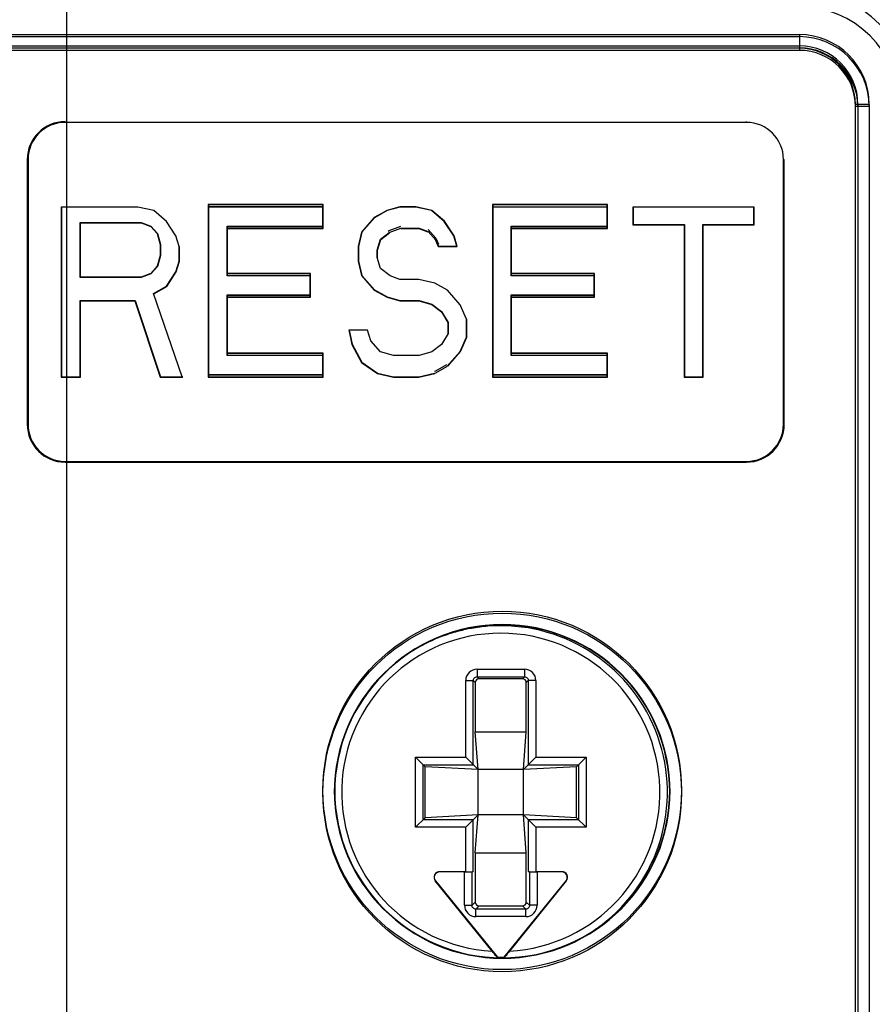
# Model space of a CAD drawing. Units: inches. Extents: x 0 to 22, y 0 to 17.
# Drawn here: x 5.1 to 5.7, y 5.7 to 6.3 of the extents above; entities that cross this region are included whole.
import ezdxf

# ---------------------------------------------------------------- set-up
doc = ezdxf.new("R2010")
doc.units = ezdxf.units.IN
doc.header["$LTSCALE"] = 1.21
doc.header["$MEASUREMENT"] = 0
doc.layers.get('0').update_dxf_attribs({"linetype": 'CONTINUOUS'})
doc.layers.add('DRAFT', color=7, linetype='CONTINUOUS')
doc.styles.get("Standard").update_dxf_attribs({"font": 'txt', "width": 0.8})
doc.dimstyles.new('DIMSTYLE_2', dxfattribs={"dimtxt": 0.15625, "dimasz": 0.1875, "dimexe": 0.095, "dimexo": 0.0625, "dimgap": 0.078125, "dimtad": 0, "dimtih": 1, "dimtoh": 1, "dimdec": 5, "dimlfac": 1.666667, "dimzin": 4, "dimdsep": 46, "dimtxsty": 'STANDARD', "dimblk": '_FILLED', "dimblk1": '_FILLED', "dimblk2": '_FILLED', "dimcen": 0.09, "dimazin": 1, "dimtp": 0.05, "dimtm": 0.05, "dimtfac": 1, "dimtdec": 32, "dimtofl": 0, "dimtmove": 0, "dimatfit": 3, "dimldrblk": '_FILLED', "dimfxl": 1, "dimtolj": 1, "dimtzin": 4, "dimarcsym": 0})

# ---------------------------------------------------------------- blocks, each defined once
blk = doc.blocks.new('_FILLED')
at = {"color": 0, "linetype": 'BYBLOCK'}
blk.add_solid([(0, 0), (-1, 0.1667), (-1, -0.1667)], dxfattribs=at)
blk = doc.blocks.new('*D8')
at = {"color": 2, "linetype": 'CONTINUOUS'}
for p, q in [((5.46316, 13.29716), (7.64837, 13.29716)), ((7.55337, 13.29716), (7.55337, 9.31941)), ((7.55337, 5.02916), (7.55337, 8.77254)), ((6.59997, 5.02916), (7.64837, 5.02916))]:
    blk.add_line(p, q, dxfattribs=at)
at = {"color": 2, "linetype": 'CONTINUOUS', "xscale": 0.1875, "yscale": 0.1875, "zscale": 0.1875}
for p, rotation in [((7.55337, 13.29716), 90), ((7.55337, 5.02916), 270)]:
    blk.add_blockref('_FILLED', p, dxfattribs=dict(at, rotation=rotation))
blk = doc.blocks.new('*D10')
at = {"color": 2, "linetype": 'CONTINUOUS'}
for p, q in [((5.15154, 13.09018), (5.15154, 4.18866)), ((3.85254, 4.81967), (3.85254, 4.18866)), ((4.50204, 4.28366), (3.61225, 4.28366)), ((3.85254, 4.28366), (4.50204, 4.28366)), ((5.15154, 4.28366), (4.50204, 4.28366))]:
    blk.add_line(p, q, dxfattribs=at)
at = {"color": 2, "linetype": 'CONTINUOUS', "xscale": 0.1875, "yscale": 0.1875, "zscale": 0.1875, "rotation": 180}
blk.add_blockref('_FILLED', (3.85254, 4.28366), dxfattribs=at)
at = {"color": 2, "linetype": 'CONTINUOUS', "xscale": 0.1875, "yscale": 0.1875, "zscale": 0.1875}
blk.add_blockref('_FILLED', (5.15154, 4.28366), dxfattribs=at)

msp = doc.modelspace()

# ---------------------------------------------------------------- linework, layer by layer
at = {"color": 7, "linetype": 'CONTINUOUS'}
for p, q in [((5.1176734, 6.275772), (5.609012, 6.275772)), ((5.1176734, 6.2744728), (5.609012, 6.2744728)), ((5.609012, 6.275772), (5.609012, 6.2659124)), ((5.1176734, 6.2687123), (5.609012, 6.2687123)), ((5.1176734, 6.2674131), (5.609012, 6.2674131)), ((5.609012, 6.2672116), (5.1176734, 6.2672116)), ((5.609012, 6.2659124), (5.1176734, 6.2659124)), ((5.6525923, 6.2321917), (5.6440319, 6.2321917)), ((5.6440319, 5.4949748), (5.6440319, 6.2321917)), ((5.6525923, 6.2308925), (5.6440319, 6.2308925)), ((5.6455326, 6.2321917), (5.6455326, 5.4949748)), ((5.6525923, 6.2321917), (5.6525923, 5.4949748)), ((5.1507442, 6.2209485), (5.1507442, 6.2214437)), ((5.5759411, 6.2209485), (5.1507442, 6.2209485)), ((5.5759411, 6.2209485), (5.5759411, 6.2214437)), ((5.1276174, 6.1978216), (5.1271222, 6.1978216)), ((5.1271222, 6.1978216), (5.1271222, 6.0324673)), ((5.1276174, 6.1978216), (5.1276174, 6.0324673)), ((5.5990679, 6.1978216), (5.5995631, 6.1978216)), ((5.5990679, 6.0324673), (5.5990679, 6.1978216)), ((5.5995631, 6.0324673), (5.5995631, 6.1978216)), ((5.148382, 6.1682941), (5.1485882, 6.1680879)), ((5.148382, 6.1682941), (5.148382, 6.0619948)), ((5.1961936, 6.1680879), (5.1485882, 6.1680879)), ((5.1485882, 6.1680879), (5.1485882, 6.062201)), ((5.1962167, 6.1682941), (5.1961936, 6.1680879)), ((5.2060872, 6.1658425), (5.1961936, 6.1680879)), ((5.2061822, 6.1660324), (5.2060872, 6.1658425)), ((5.2139988, 6.1591093), (5.2060872, 6.1658425)), ((5.3118171, 6.1695933), (5.2400651, 6.1695933)), ((5.2400651, 6.1695933), (5.2402713, 6.1693871)), ((5.2400651, 6.1695933), (5.2400651, 6.0619948)), ((5.3118171, 6.1682941), (5.2400651, 6.1682941)), ((5.2400651, 6.1682941), (5.2402713, 6.1680879)), ((5.3116109, 6.1693871), (5.2402713, 6.1693871)), ((5.2402713, 6.1693871), (5.2402713, 6.062201)), ((5.3116109, 6.1680879), (5.2402713, 6.1680879)), ((5.3118171, 6.1695933), (5.3116109, 6.1693871)), ((5.3116109, 6.1549301), (5.3116109, 6.1693871)), ((5.3118171, 6.1682941), (5.3116109, 6.1680879)), ((5.3118171, 6.1547239), (5.3118171, 6.1695933)), ((5.3516793, 6.1660324), (5.3437068, 6.161509)), ((5.3517594, 6.1658408), (5.3438387, 6.1613467)), ((5.3596517, 6.1682941), (5.3516793, 6.1660324)), ((5.3596804, 6.1680879), (5.3517594, 6.1658408)), ((5.3696173, 6.1682941), (5.3596517, 6.1682941)), ((5.3695942, 6.1680879), (5.3596804, 6.1680879)), ((5.3794878, 6.1658425), (5.3695942, 6.1680879)), ((5.3795828, 6.1660324), (5.3696173, 6.1682941)), ((5.3873994, 6.1591093), (5.3794878, 6.1658425)), ((5.3875553, 6.1592473), (5.3795828, 6.1660324)), ((5.4892039, 6.1695933), (5.4174519, 6.1695933)), ((5.4174519, 6.1695933), (5.4176581, 6.1693871)), ((5.4174519, 6.1695933), (5.4174519, 6.0619948)), ((5.4889977, 6.1693871), (5.4176581, 6.1693871)), ((5.4176581, 6.1693871), (5.4176581, 6.062201)), ((5.4889977, 6.1680879), (5.4176581, 6.1680879)), ((5.4892039, 6.1695933), (5.4889977, 6.1693871)), ((5.4889977, 6.1549301), (5.4889977, 6.1693871)), ((5.4892039, 6.1547239), (5.4892039, 6.1695933)), ((5.5051488, 6.1682941), (5.5051488, 6.1569856)), ((5.5806808, 6.1680879), (5.5053549, 6.1680879)), ((5.5053549, 6.1680879), (5.5053549, 6.1571918)), ((5.5806808, 6.1571918), (5.5806808, 6.1680879)), ((5.580887, 6.1569856), (5.580887, 6.1682941)), ((5.3437068, 6.161509), (5.3357344, 6.1524623)), ((5.3438387, 6.1613467), (5.3359243, 6.1523659)), ((5.1601345, 6.158491), (5.1982475, 6.158491)), ((5.1603407, 6.1582848), (5.1601345, 6.158491)), ((5.1601345, 6.1241534), (5.1601345, 6.158491)), ((5.1603407, 6.1582848), (5.1982098, 6.1582848)), ((5.1603407, 6.1243596), (5.1603407, 6.1582848)), ((5.1982098, 6.1582848), (5.1982475, 6.158491)), ((5.1982098, 6.1582848), (5.2041891, 6.1560232)), ((5.1982475, 6.158491), (5.2043099, 6.1561979)), ((5.2041891, 6.1560232), (5.2043099, 6.1561979)), ((5.2041891, 6.1560232), (5.2081753, 6.1514998)), ((5.2043099, 6.1561979), (5.2083603, 6.1516018)), ((5.2141547, 6.1592473), (5.2139988, 6.1591093)), ((5.2199449, 6.1501127), (5.2139988, 6.1591093)), ((5.2518176, 6.1562293), (5.3116109, 6.1562293)), ((5.2520238, 6.1560232), (5.2518176, 6.1562293)), ((5.2518176, 6.1251159), (5.2518176, 6.1562293)), ((5.2518176, 6.1549301), (5.3116109, 6.1549301)), ((5.2520238, 6.1560232), (5.3118171, 6.1560232)), ((5.2520238, 6.125322), (5.2520238, 6.1560232)), ((5.2520238, 6.1547239), (5.3118171, 6.1547239)), ((5.3118171, 6.1560232), (5.3116109, 6.1562293)), ((5.3118171, 6.1547239), (5.3116109, 6.1549301)), ((5.3523638, 6.1530301), (5.3529889, 6.153503)), ((5.3529889, 6.153503), (5.3601968, 6.1562293)), ((5.3529889, 6.1522037), (5.3601968, 6.1549301)), ((5.3601968, 6.1549301), (5.3716481, 6.1549301)), ((5.3601968, 6.1547239), (5.3716104, 6.1547239)), ((5.3716104, 6.1547239), (5.3772254, 6.1526001)), ((5.3716481, 6.1549301), (5.3772983, 6.1527929)), ((5.3772983, 6.1540921), (5.3820265, 6.1487268)), ((5.3933455, 6.1501127), (5.3873994, 6.1591093)), ((5.3935346, 6.1502006), (5.3875553, 6.1592473)), ((5.4292044, 6.1562293), (5.4889977, 6.1562293)), ((5.4294106, 6.1560232), (5.4292044, 6.1562293)), ((5.4292044, 6.1251159), (5.4292044, 6.1562293)), ((5.4292044, 6.1549301), (5.4889977, 6.1549301)), ((5.4294106, 6.1560232), (5.4892039, 6.1560232)), ((5.4294106, 6.125322), (5.4294106, 6.1560232)), ((5.4294106, 6.1547239), (5.4892039, 6.1547239)), ((5.4892039, 6.1560232), (5.4889977, 6.1562293)), ((5.4892039, 6.1547239), (5.4889977, 6.1549301)), ((5.5051488, 6.1569856), (5.5053549, 6.1571918)), ((5.5051488, 6.1569856), (5.5370385, 6.1569856)), ((5.5053549, 6.1571918), (5.5372447, 6.1571918)), ((5.5370385, 6.1569856), (5.5370385, 6.0619948)), ((5.5372447, 6.1571918), (5.5372447, 6.062201)), ((5.548791, 6.1571918), (5.5806808, 6.1571918)), ((5.548791, 6.062201), (5.548791, 6.1571918)), ((5.5489972, 6.1569856), (5.580887, 6.1569856)), ((5.5489972, 6.0619948), (5.5489972, 6.1569856)), ((5.580887, 6.1569856), (5.5806808, 6.1571918)), ((5.2081753, 6.1514998), (5.2083603, 6.1516018)), ((5.2081753, 6.1514998), (5.2101685, 6.1447147)), ((5.2083603, 6.1516018), (5.2103746, 6.1447444)), ((5.220134, 6.1502006), (5.2199449, 6.1501127)), ((5.221921, 6.1433859), (5.2199449, 6.1501127)), ((5.3357344, 6.1524623), (5.3337413, 6.1434155)), ((5.3359243, 6.1523659), (5.3339474, 6.1433931)), ((5.3454938, 6.1411835), (5.3475144, 6.1480623)), ((5.3456999, 6.1411538), (5.3476931, 6.1479389)), ((5.3475144, 6.1480623), (5.3529889, 6.1522037)), ((5.3476931, 6.1479389), (5.3531133, 6.1520393)), ((5.3772983, 6.1527929), (5.3820265, 6.1474276)), ((5.3818378, 6.1473445), (5.383569, 6.1434155)), ((5.3820265, 6.1487268), (5.3837035, 6.1449209)), ((5.3820265, 6.1474276), (5.3837035, 6.1436217)), ((5.3952523, 6.1436217), (5.3933455, 6.1501127)), ((5.3955277, 6.1434155), (5.3935346, 6.1502006)), ((5.2101685, 6.1447147), (5.2103746, 6.1447444)), ((5.2101685, 6.1447147), (5.2101685, 6.1379297)), ((5.2103746, 6.1447444), (5.2103746, 6.1379)), ((5.2221271, 6.1434155), (5.221921, 6.1433859)), ((5.221921, 6.1343984), (5.221921, 6.1433859)), ((5.2221271, 6.1343688), (5.2221271, 6.1434155)), ((5.3337413, 6.1434155), (5.3337413, 6.1343688)), ((5.3339474, 6.1433931), (5.3339474, 6.1343912)), ((5.3454938, 6.1366008), (5.3454938, 6.1411835)), ((5.3456999, 6.1366305), (5.3456999, 6.1411538)), ((5.383569, 6.1434155), (5.3955277, 6.1434155)), ((5.3837035, 6.1436217), (5.3952523, 6.1436217)), ((5.3955277, 6.1434155), (5.3952523, 6.1436217)), ((5.2101685, 6.1379297), (5.2081753, 6.1311446)), ((5.2103746, 6.1379), (5.2083603, 6.1310426)), ((5.2101685, 6.1379297), (5.2103746, 6.1379)), ((5.3475144, 6.129722), (5.3454938, 6.1366008)), ((5.2081753, 6.1311446), (5.2041891, 6.1266212)), ((5.2083603, 6.1310426), (5.2043099, 6.1264465)), ((5.2081753, 6.1311446), (5.2083603, 6.1310426)), ((5.2199449, 6.1276715), (5.221921, 6.1343984)), ((5.220134, 6.1275837), (5.2221271, 6.1343688)), ((5.2221271, 6.1343688), (5.221921, 6.1343984)), ((5.3337413, 6.1343688), (5.3357344, 6.125322)), ((5.3339474, 6.1343912), (5.3359243, 6.1254184)), ((5.3535717, 6.1251397), (5.3475144, 6.129722)), ((5.1603407, 6.1243596), (5.1601345, 6.1241534)), ((5.1982475, 6.1241534), (5.1601345, 6.1241534)), ((5.1982098, 6.1243596), (5.1603407, 6.1243596)), ((5.2041891, 6.1266212), (5.1982098, 6.1243596)), ((5.1982098, 6.1243596), (5.1982475, 6.1241534)), ((5.2043099, 6.1264465), (5.1982475, 6.1241534)), ((5.2041891, 6.1266212), (5.2043099, 6.1264465)), ((5.2140099, 6.1186919), (5.2199449, 6.1276715)), ((5.2141547, 6.118537), (5.220134, 6.1275837)), ((5.220134, 6.1275837), (5.2199449, 6.1276715)), ((5.2520238, 6.1266212), (5.2518176, 6.1264151)), ((5.3036385, 6.1264151), (5.2518176, 6.1264151)), ((5.3036385, 6.1251159), (5.2518176, 6.1251159)), ((5.3038446, 6.1266212), (5.2520238, 6.1266212)), ((5.3038446, 6.1266212), (5.3036385, 6.1264151)), ((5.3036385, 6.1119581), (5.3036385, 6.1264151)), ((5.3038446, 6.1117519), (5.3038446, 6.1266212)), ((5.3357344, 6.125322), (5.3437068, 6.1162753)), ((5.3359243, 6.1254184), (5.3438387, 6.1164375)), ((5.359614, 6.1228542), (5.3535717, 6.1251397)), ((5.3715873, 6.1228542), (5.359614, 6.1228542)), ((5.3815006, 6.1206043), (5.3715873, 6.1228542)), ((5.4294106, 6.1266212), (5.4292044, 6.1264151)), ((5.4810253, 6.1264151), (5.4292044, 6.1264151)), ((5.4810253, 6.1251159), (5.4292044, 6.1251159)), ((5.4812315, 6.1266212), (5.4294106, 6.1266212)), ((5.4812315, 6.1266212), (5.4810253, 6.1264151)), ((5.4810253, 6.1119581), (5.4810253, 6.1264151)), ((5.4812315, 6.1117519), (5.4812315, 6.1266212)), ((5.2059315, 6.1141084), (5.2140099, 6.1186919)), ((5.2061822, 6.1140136), (5.2141547, 6.118537)), ((5.2141547, 6.118537), (5.2140099, 6.1186919)), ((5.3438387, 6.1164375), (5.3517594, 6.1119435)), ((5.3894166, 6.116113), (5.3815006, 6.1206043)), ((5.2061822, 6.1140136), (5.2059315, 6.1141084)), ((5.2238311, 6.062201), (5.2059315, 6.1141084)), ((5.2518176, 6.1132573), (5.3036385, 6.1132573)), ((5.2520238, 6.1130511), (5.2518176, 6.1132573)), ((5.2518176, 6.0753588), (5.2518176, 6.1132573)), ((5.2518176, 6.1119581), (5.3036385, 6.1119581)), ((5.2520238, 6.1117519), (5.2518176, 6.1119581)), ((5.2520238, 6.1130511), (5.3038446, 6.1130511)), ((5.2520238, 6.075565), (5.2520238, 6.1130511)), ((5.2520238, 6.1117519), (5.3038446, 6.1117519)), ((5.3038446, 6.1130511), (5.3036385, 6.1132573)), ((5.3038446, 6.1117519), (5.3036385, 6.1119581)), ((5.3437068, 6.1162753), (5.3516793, 6.1117519)), ((5.3516793, 6.1117519), (5.3596517, 6.1094902)), ((5.3517594, 6.1119435), (5.3596804, 6.1096964)), ((5.397345, 6.1071162), (5.3894166, 6.116113)), ((5.4292044, 6.1132573), (5.4810253, 6.1132573)), ((5.4294106, 6.1130511), (5.4292044, 6.1132573)), ((5.4292044, 6.0753588), (5.4292044, 6.1132573)), ((5.4292044, 6.1119581), (5.4810253, 6.1119581)), ((5.4294106, 6.1130511), (5.4812315, 6.1130511)), ((5.4294106, 6.075565), (5.4294106, 6.1130511)), ((5.4294106, 6.1117519), (5.4812315, 6.1117519)), ((5.4812315, 6.1130511), (5.4810253, 6.1132573)), ((5.4812315, 6.1117519), (5.4810253, 6.1119581)), ((5.1601345, 6.1096964), (5.1943718, 6.1096964)), ((5.1603407, 6.1094902), (5.1601345, 6.1096964)), ((5.1601345, 6.062201), (5.1601345, 6.1096964)), ((5.1603407, 6.1094902), (5.1942236, 6.1094902)), ((5.1603407, 6.0619948), (5.1603407, 6.1094902)), ((5.1942236, 6.1094902), (5.1943718, 6.1096964)), ((5.1942236, 6.1094902), (5.2101685, 6.0619948)), ((5.1943718, 6.1096964), (5.2103167, 6.062201)), ((5.3596517, 6.1094902), (5.3716104, 6.1094902)), ((5.3596804, 6.1096964), (5.3716391, 6.1096964)), ((5.3716104, 6.1094902), (5.3795828, 6.1072285)), ((5.3716391, 6.1096964), (5.3796763, 6.1074163)), ((5.3795828, 6.1072285), (5.3855622, 6.1027052)), ((5.3796763, 6.1074163), (5.3857192, 6.1028449)), ((5.4013009, 6.0981384), (5.397345, 6.1071162)), ((5.3855622, 6.1027052), (5.3895484, 6.0959201)), ((5.3857192, 6.1028449), (5.3897545, 6.0959762)), ((5.4013009, 6.0869168), (5.4013009, 6.0981384)), ((5.401507, 6.0868734), (5.401507, 6.0981818)), ((5.3895484, 6.0959201), (5.3895484, 6.0891351)), ((5.3897545, 6.0959762), (5.3897545, 6.089079)), ((5.327762, 6.0913967), (5.3280185, 6.0911906)), ((5.327762, 6.0913967), (5.3297551, 6.08235)), ((5.3395663, 6.0911906), (5.3280185, 6.0911906)), ((5.3280185, 6.0911906), (5.3299504, 6.0824217)), ((5.3415288, 6.0845097), (5.3395663, 6.0911906)), ((5.3897545, 6.089079), (5.3857192, 6.0822103)), ((5.397345, 6.077939), (5.4013009, 6.0869168)), ((5.3975208, 6.0778266), (5.401507, 6.0868734)), ((5.3297551, 6.08235), (5.3357344, 6.0710416)), ((5.3299504, 6.0824217), (5.3358927, 6.0711832)), ((5.3475785, 6.0776448), (5.3415288, 6.0845097)), ((5.3857192, 6.0822103), (5.3796763, 6.0776389)), ((5.2520238, 6.0768642), (5.2518176, 6.076658)), ((5.3116109, 6.076658), (5.2518176, 6.076658)), ((5.2520238, 6.075565), (5.2518176, 6.0753588)), ((5.3116109, 6.0753588), (5.2518176, 6.0753588)), ((5.3118171, 6.0768642), (5.2520238, 6.0768642)), ((5.3118171, 6.0768642), (5.3116109, 6.076658)), ((5.3116109, 6.062201), (5.3116109, 6.076658)), ((5.3118171, 6.075565), (5.3116109, 6.0753588)), ((5.3118171, 6.0619948), (5.3118171, 6.0768642)), ((5.3556368, 6.0753588), (5.3475785, 6.0776448)), ((5.3716391, 6.0753588), (5.3556368, 6.0753588)), ((5.3796763, 6.0776389), (5.3716391, 6.0753588)), ((5.3889988, 6.0684681), (5.397345, 6.077939)), ((5.3895484, 6.0687799), (5.3975208, 6.0778266)), ((5.4294106, 6.0768642), (5.4292044, 6.076658)), ((5.4889977, 6.076658), (5.4292044, 6.076658)), ((5.4889977, 6.0753588), (5.4292044, 6.0753588)), ((5.4892039, 6.0768642), (5.4294106, 6.0768642)), ((5.4892039, 6.0768642), (5.4889977, 6.076658)), ((5.4889977, 6.062201), (5.4889977, 6.076658)), ((5.4892039, 6.0619948), (5.4892039, 6.0768642)), ((5.3357344, 6.0710416), (5.3456999, 6.0642565)), ((5.3358927, 6.0711832), (5.3457837, 6.0644489)), ((5.3821969, 6.0659081), (5.3889988, 6.0697673)), ((5.3821969, 6.0646089), (5.3889988, 6.0684681)), ((5.148382, 6.0619948), (5.1485882, 6.062201)), ((5.148382, 6.0619948), (5.1603407, 6.0619948)), ((5.1485882, 6.062201), (5.1601345, 6.062201)), ((5.1603407, 6.0619948), (5.1601345, 6.062201)), ((5.2101685, 6.0619948), (5.2103167, 6.062201)), ((5.2101685, 6.0619948), (5.2241202, 6.0619948)), ((5.2103167, 6.062201), (5.2238311, 6.062201)), ((5.2241202, 6.0619948), (5.2238311, 6.062201)), ((5.2400651, 6.0632941), (5.3118171, 6.0632941)), ((5.2400651, 6.0619948), (5.2402713, 6.062201)), ((5.2400651, 6.0619948), (5.3118171, 6.0619948)), ((5.2402713, 6.0635002), (5.3116109, 6.0635002)), ((5.2402713, 6.062201), (5.3116109, 6.062201)), ((5.3118171, 6.0619948), (5.3116109, 6.062201)), ((5.3456999, 6.0642565), (5.3556655, 6.0619948)), ((5.3457837, 6.0644489), (5.3556886, 6.062201)), ((5.3556655, 6.0619948), (5.3716104, 6.0619948)), ((5.3556886, 6.062201), (5.3715873, 6.062201)), ((5.3715873, 6.062201), (5.3821969, 6.0646089)), ((5.3716104, 6.0619948), (5.3815759, 6.0642565)), ((5.3812499, 6.0656931), (5.3821969, 6.0659081)), ((5.4174519, 6.0632941), (5.4892039, 6.0632941)), ((5.4174519, 6.0619948), (5.4176581, 6.062201)), ((5.4174519, 6.0619948), (5.4892039, 6.0619948)), ((5.4176581, 6.0635002), (5.4889977, 6.0635002)), ((5.4176581, 6.062201), (5.4889977, 6.062201)), ((5.4892039, 6.0619948), (5.4889977, 6.062201)), ((5.5370385, 6.0619948), (5.5372447, 6.062201)), ((5.5370385, 6.0619948), (5.5489972, 6.0619948)), ((5.5372447, 6.062201), (5.548791, 6.062201)), ((5.5489972, 6.0619948), (5.548791, 6.062201)), ((5.1276174, 6.0324673), (5.1271222, 6.0324673)), ((5.5990679, 6.0324673), (5.5995631, 6.0324673)), ((5.1507442, 6.0093404), (5.5759411, 6.0093404)), ((5.1507442, 6.0093404), (5.1507442, 6.0088452)), ((5.1507442, 6.0088452), (5.5759411, 6.0088452)), ((5.5759411, 6.0093404), (5.5759411, 6.0088452)), ((5.4078805, 5.8795695), (5.4374773, 5.8795695)), ((5.4078805, 5.8795695), (5.4078805, 5.8748516)), ((5.4374773, 5.8795695), (5.4374773, 5.8748516)), ((5.4008036, 5.8724926), (5.4055215, 5.8724926)), ((5.4008036, 5.8246098), (5.4008036, 5.8724926)), ((5.4055215, 5.8724926), (5.4067725, 5.8712417)), ((5.4055215, 5.8198918), (5.4055215, 5.8724926)), ((5.4067725, 5.8712417), (5.4067725, 5.8405298)), ((5.4078805, 5.8748516), (5.4374773, 5.8748516)), ((5.4078805, 5.8748516), (5.4091315, 5.8736007)), ((5.4362263, 5.8736007), (5.4091315, 5.8736007)), ((5.4374773, 5.8748516), (5.4362263, 5.8736007)), ((5.4398362, 5.8724926), (5.4385853, 5.8712417)), ((5.4385853, 5.8405298), (5.4385853, 5.8712417)), ((5.4445542, 5.8724926), (5.4398362, 5.8724926)), ((5.4398362, 5.8724926), (5.4398362, 5.8198918)), ((5.4445542, 5.8724926), (5.4445542, 5.8246098)), ((5.3694659, 5.8246098), (5.4008036, 5.8246098)), ((5.3754348, 5.8186409), (5.3694659, 5.8246098)), ((5.3694659, 5.7808592), (5.3694659, 5.8246098)), ((5.4085057, 5.8169077), (5.4008036, 5.8246098)), ((5.4368521, 5.8169077), (5.4445542, 5.8246098)), ((5.4445542, 5.8246098), (5.4758919, 5.8246098)), ((5.469923, 5.8186409), (5.4758919, 5.8246098)), ((5.4758919, 5.8246098), (5.4758919, 5.7808592)), ((5.3741839, 5.8198918), (5.4055215, 5.8198918)), ((5.3741839, 5.7855772), (5.3741839, 5.8198918)), ((5.4398362, 5.8198918), (5.4711739, 5.8198918)), ((5.4711739, 5.8198918), (5.4711739, 5.7855772)), ((5.3694659, 5.7808592), (5.3754348, 5.7868281)), ((5.4055215, 5.7855772), (5.3741839, 5.7855772)), ((5.4085057, 5.7885613), (5.4008036, 5.7808592)), ((5.4055215, 5.7531673), (5.4055215, 5.7855772)), ((5.4445542, 5.7808592), (5.4368521, 5.7885613)), ((5.4711739, 5.7855772), (5.4398362, 5.7855772)), ((5.4398362, 5.7855772), (5.4398362, 5.7531673)), ((5.4758919, 5.7808592), (5.469923, 5.7868281)), ((5.4008036, 5.7808592), (5.3694659, 5.7808592)), ((5.4008036, 5.7531282), (5.4008036, 5.7808592)), ((5.4758919, 5.7808592), (5.4445542, 5.7808592)), ((5.4445542, 5.7808592), (5.4445542, 5.7531282)), ((5.4067725, 5.7649392), (5.4067725, 5.7342273)), ((5.4385853, 5.7342273), (5.4385853, 5.7649392)), ((5.4008036, 5.7531282), (5.3845452, 5.7531282)), ((5.3845452, 5.7529922), (5.3845452, 5.7531282)), ((5.3999865, 5.7529922), (5.3845452, 5.7529922)), ((5.3999865, 5.7321593), (5.3999865, 5.7529922)), ((5.4055215, 5.7531673), (5.4047045, 5.7530312)), ((5.4047045, 5.7321593), (5.4047045, 5.7530312)), ((5.4406533, 5.7530312), (5.4398362, 5.7531673)), ((5.4406533, 5.7530312), (5.4406533, 5.7321593)), ((5.4608125, 5.7531282), (5.4445542, 5.7531282)), ((5.4608125, 5.7529922), (5.4453712, 5.7529922)), ((5.4453712, 5.7529922), (5.4453712, 5.7321593)), ((5.4608125, 5.7529922), (5.4608125, 5.7531282)), ((5.3818973, 5.7474406), (5.3817916, 5.747355)), ((5.4172392, 5.7035808), (5.3817916, 5.747355)), ((5.3818973, 5.7474406), (5.4205147, 5.6997521)), ((5.424843, 5.6997521), (5.4634605, 5.7474406)), ((5.4635662, 5.747355), (5.4281185, 5.7035808)), ((5.4634605, 5.7474406), (5.4635662, 5.747355)), ((5.3999865, 5.7321593), (5.4047045, 5.7321593)), ((5.4067725, 5.7342273), (5.4047045, 5.7321593)), ((5.4091315, 5.7318684), (5.4070635, 5.7298004)), ((5.4382943, 5.7298004), (5.4070635, 5.7298004)), ((5.4070635, 5.7250824), (5.4070635, 5.7298004)), ((5.4091315, 5.7318684), (5.4362263, 5.7318684)), ((5.4382943, 5.7298004), (5.4362263, 5.7318684)), ((5.4382943, 5.7250824), (5.4382943, 5.7298004)), ((5.4406533, 5.7321593), (5.4385853, 5.7342273)), ((5.4453712, 5.7321593), (5.4406533, 5.7321593)), ((5.4382943, 5.7250824), (5.4070635, 5.7250824)), ((5.4205609, 5.6994789), (5.4205147, 5.6997521)), ((5.4247969, 5.6994789), (5.424843, 5.6997521))]:
    msp.add_line(p, q, dxfattribs=at)
for centre in [(5.4235789, 5.803924), (5.4235789, 5.8026248)]:
    msp.add_circle(centre, 0.1119039, dxfattribs=at)
for centre, radius, start, end in [((5.609012, 6.2321917), 0.0708661, 0, 90), ((5.609012, 6.2308925), 0.0623729, 0, 90), ((5.609012, 6.2321917), 0.0435803, 0, 90), ((5.609012, 6.2308925), 0.0435803, 0, 90), ((5.609012, 6.2321917), 0.0365207, 0, 90), ((5.609012, 6.2308925), 0.0365207, 0, 90), ((5.609012, 6.2321917), 0.03502, 0, 90), ((5.609012, 6.2308925), 0.03502, 0, 90), ((5.1507442, 6.1978216), 0.023622, 90, 180), ((5.1507442, 6.1978216), 0.0231269, 90, 180), ((5.5759411, 6.1978216), 0.0231269, 0, 90), ((5.1507442, 6.0324673), 0.023622, 180, 270), ((5.1507442, 6.0324673), 0.0231269, 180, 270), ((5.5759411, 6.0324673), 0.023622, 270, 360), ((5.5759411, 6.0324673), 0.0231269, 270, 360), ((5.4235789, 5.8026248), 0.1048183, 0, 180), ((5.4235789, 5.8026248), 0.1045276, 0, 180), ((5.4226789, 5.8027345), 0.0993028, 273.1401465, 266.8598535), ((5.4227104, 5.8026315), 0.1040651, 104.5903655, 109.5865421), ((5.4226739, 5.8027551), 0.1039362, 100.1364226, 104.5880587), ((5.4226907, 5.8026494), 0.1040432, 94.4372573, 100.1352892), ((5.4226788, 5.8027346), 0.1039574, 309.2626038, 94.4343648), ((5.4227535, 5.8025703), 0.1041372, 109.5976127, 119.4446357), ((5.4226157, 5.8028458), 0.1038296, 119.4531566, 120.2434071), ((5.4078769, 5.8724962), 0.0070733, 89.9710872, 180.0289865), ((5.4374808, 5.8724962), 0.0070733, 359.9710882, 90.0289791), ((5.4235789, 5.803924), 0.1048183, 180, 360), ((5.4235789, 5.803924), 0.1045276, 180, 360), ((5.3845452, 5.7495849), 0.0035433, 90, 219), ((5.3845452, 5.7495849), 0.0034073, 90, 219), ((5.4608125, 5.7495849), 0.0035433, 321, 90), ((5.4608125, 5.7495849), 0.0034073, 321, 90), ((5.4070599, 5.7321558), 0.0070733, 179.9710703, 270.0288929), ((5.4382979, 5.7321558), 0.0070733, 269.971087, 0.0289863), ((5.4226248, 5.8028088), 0.1040491, 302.2039198, 309.259755), ((5.4226369, 5.8028066), 0.1040408, 299.3906786, 302.1989663), ((4.8352232, 5.2320934), 0.7490281, 38.6556468, 39.0107088), ((5.4226789, 5.8027345), 0.1030052, 268.796128, 271.203872), ((5.4226789, 5.8027345), 0.1032773, 268.8248927, 271.1751073), ((5.9023278, 5.3188751), 0.6106332, 140.9490548, 141.3845861)]:
    msp.add_arc(centre, radius, start, end, dxfattribs=at)
for centre, major_axis, ratio, start_param, end_param in [((5.4091379, 5.8712352), (0.0016749, -0.0016749), 0.99726469, 2.35756402, 3.92562129), ((5.4362198, 5.8712352), (-0.0016749, -0.0016749), 0.99726469, 2.35756402, 3.92562129), ((5.3999865, 5.7530334), (0.0047244, 0), 0.00872687, -1.57079633, -0.05235988), ((5.4008036, 5.7531694), (0.0047244, 0), 0.00872687, -1.57079633, -0.05235988), ((5.4445542, 5.7531694), (0.0047244, 0), 0.00872687, -3.08923278, -1.57079633), ((5.4453712, 5.7530334), (0.0047244, 0), 0.00872687, -3.08923278, -1.57079633), ((5.4091379, 5.7342338), (-0.0016749, -0.0016749), 0.99726469, -0.78402864, 0.78402864), ((5.4362198, 5.7342338), (-0.0016749, 0.0016749), 0.99726469, 2.35756402, 3.92562129)]:
    msp.add_ellipse(centre, major_axis=major_axis, ratio=ratio, start_param=start_param, end_param=end_param, dxfattribs=at)
for points, knots in [([(5.4055215, 5.8724926), (5.4055199, 5.8727997), (5.4056386, 5.8734222), (5.4061628, 5.8742106), (5.4069512, 5.8747346), (5.4075735, 5.8748532), (5.4078805, 5.8748516)], [0, 0, 0, 0, 0.24971941, 0.50008575, 0.75033445, 1, 1, 1, 1]), ([(5.4374773, 5.8748516), (5.4377843, 5.8748532), (5.4384069, 5.8747345), (5.4391952, 5.8742103), (5.4397192, 5.8734219), (5.4398378, 5.8727996), (5.4398362, 5.8724926)], [0, 0, 0, 0, 0.24971941, 0.50008575, 0.75033445, 1, 1, 1, 1]), ([(5.4070635, 5.7298004), (5.4067564, 5.7297987), (5.4061341, 5.7299174), (5.4053457, 5.7304414), (5.4048215, 5.7312298), (5.4047029, 5.7318523), (5.4047045, 5.7321593)], [0, 0, 0, 0, 0.24966513, 0.49996512, 0.75028394, 1, 1, 1, 1]), ([(5.4406533, 5.7321593), (5.4406549, 5.7318523), (5.4405362, 5.7312297), (5.440012, 5.7304413), (5.4392236, 5.7299173), (5.4386013, 5.7297987), (5.4382943, 5.7298004)], [0, 0, 0, 0, 0.24971941, 0.50008575, 0.75033445, 1, 1, 1, 1])]:
    msp.add_open_spline(points, degree=3, knots=knots, dxfattribs=at)
at = {"layer": 'DRAFT', "color": 7, "linetype": 'CONTINUOUS'}
for p, q in [((5.4067725, 5.8405298), (5.4385853, 5.8405298)), ((5.4085057, 5.8169077), (5.4067725, 5.8405298)), ((5.4368521, 5.8169077), (5.4385853, 5.8405298)), ((5.4085057, 5.8169077), (5.3754348, 5.8186409)), ((5.3754348, 5.7868281), (5.3754348, 5.8186409)), ((5.4368521, 5.8169077), (5.4085057, 5.8169077)), ((5.4085057, 5.7885613), (5.4085057, 5.8169077)), ((5.469923, 5.8186409), (5.4368521, 5.8169077)), ((5.4368521, 5.7885613), (5.4368521, 5.8169077)), ((5.469923, 5.7868281), (5.469923, 5.8186409)), ((5.4085057, 5.7885613), (5.3754348, 5.7868281)), ((5.4067725, 5.7649392), (5.4085057, 5.7885613)), ((5.4368521, 5.7885613), (5.4085057, 5.7885613)), ((5.469923, 5.7868281), (5.4368521, 5.7885613)), ((5.4385853, 5.7649392), (5.4368521, 5.7885613)), ((5.4067725, 5.7649392), (5.4385853, 5.7649392))]:
    msp.add_line(p, q, dxfattribs=at)

# ---------------------------------------------------------------- dimensions: what is measured, and where the dimension line sits
at = {"color": 2, "linetype": 'CONTINUOUS'}
for base, p1, p2, angle, picture, middle in [((7.5533679, 5.0291608), (5.4006598, 13.2971608), (6.537474, 5.0291608), 270, '*D8', (7.0533679, 9.0850358)), ((3.8525379, 4.2836564), (5.1515379, 13.152677), (3.8525379, 4.8821659), 180, '*D10', (2.1278754, 4.2055314))]:
    dim = msp.add_linear_dim(base=base, p1=p1, p2=p2, angle=angle, text='<>\\P[]', dimstyle='DIMSTYLE_2', dxfattribs=at)
    dim.commit()
    dim.dimension.update_dxf_attribs({"geometry": picture, "text_midpoint": middle, "dimtype": 160})

doc.saveas('drawing.dxf')
